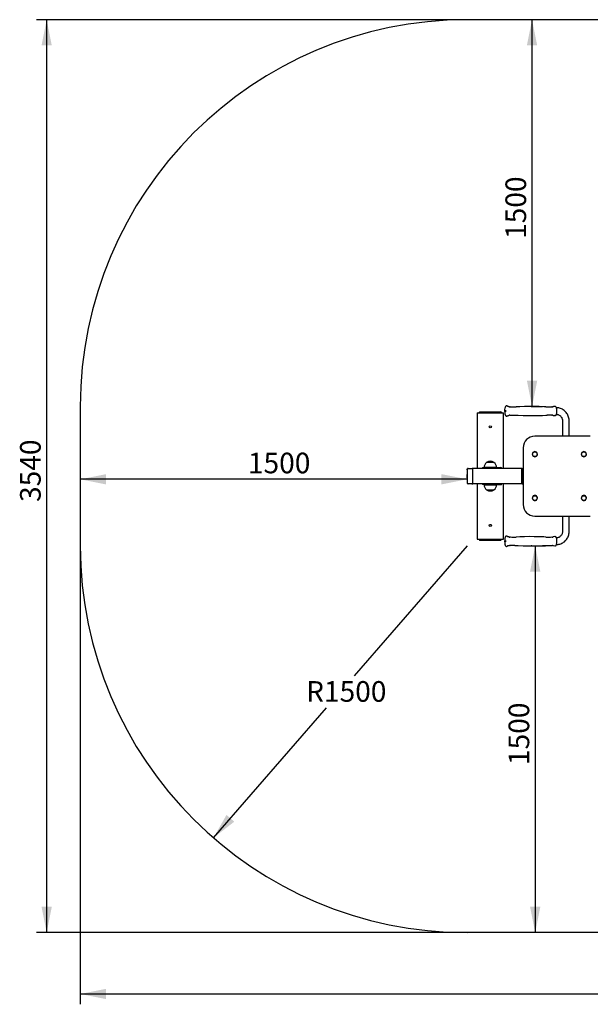
# Model space of a CAD drawing. Units: millimetres. Extents: x -252 to 4538, y 1822 to 5641.
# Drawn here: x -252 to 1961, y 1822 to 5641 of the extents above; entities that cross this region are included whole.
import ezdxf

# ---------------------------------------------------------------- set-up
doc = ezdxf.new("R2010")
doc.units = ezdxf.units.MM
doc.header["$LTSCALE"] = 20
doc.header["$PDSIZE"] = -1
doc.layers.add('THICK_LINE', color=7, linetype='Continuous', lineweight=25)
doc.styles.add('SLDTEXTSTYLE0', font='TXT', dxfattribs={"width": 0.605})
doc.dimstyles.new('SLDDIMSTYLE0', dxfattribs={"dimtxt": 80, "dimasz": 100, "dimexe": 0, "dimexo": 0.0625, "dimgap": 20, "dimtad": 2, "dimdec": 1, "dimrnd": 1e-09, "dimzin": 12, "dimdsep": 46, "dimtxsty": 'SLDTEXTSTYLE0', "dimsah": 1, "dimcen": 0.09, "dimadec": 0, "dimazin": 3, "dimtfac": 1, "dimtofl": 0, "dimtmove": 0, "dimatfit": 3, "dimfxl": 0, "dimfrac": 2, "dimtolj": 1, "dimtzin": 12, "dimarcsym": 0})
doc.dimstyles.new('SLDDIMSTYLE1', dxfattribs={"dimtxt": 80, "dimasz": 100, "dimexe": 0, "dimexo": 0.0625, "dimgap": 20, "dimtad": 0, "dimtih": 1, "dimtoh": 1, "dimdec": 1, "dimrnd": 1e-09, "dimzin": 12, "dimdsep": 46, "dimtxsty": 'SLDTEXTSTYLE0', "dimsah": 1, "dimcen": 0, "dimadec": 0, "dimazin": 3, "dimtfac": 1, "dimtofl": 0, "dimtmove": 0, "dimatfit": 3, "dimfxl": 0, "dimfrac": 2, "dimtolj": 1, "dimtzin": 12, "dimarcsym": 0})
doc.dimstyles.new('SLDDIMSTYLE2', dxfattribs={"dimtxt": 80, "dimasz": 100, "dimexe": 0, "dimexo": 0.0625, "dimgap": 20, "dimtad": 2, "dimdec": 0, "dimrnd": 1e-09, "dimzin": 12, "dimdsep": 46, "dimtxsty": 'SLDTEXTSTYLE0', "dimsah": 1, "dimcen": 0.09, "dimadec": 0, "dimazin": 3, "dimtfac": 1, "dimtofl": 0, "dimtmove": 0, "dimatfit": 3, "dimfxl": 0, "dimfrac": 2, "dimtolj": 1, "dimtzin": 12, "dimarcsym": 0})

# ---------------------------------------------------------------- blocks, each defined once
blk = doc.blocks.new('_D')
at = {"layer": 'THICK_LINE', "color": 7}
for p, q in [((1734.8, 4140.9), (1734.8, 5640.9)), ((1732.7, 4140.9), (1774.8, 4140.9))]:
    blk.add_line(p, q, dxfattribs=at)
for points in [[(1734.8, 5640.9), (1714.8, 5540.9), (1754.8, 5540.9)], [(1734.8, 4140.9), (1754.8, 4240.9), (1714.8, 4240.9)]]:
    blk.add_solid(points, dxfattribs=at)
at = {"layer": 'THICK_LINE', "color": 7, "insert": (1631.7, 4790.7), "char_height": 80, "attachment_point": 1, "rotation": 90, "style": 'SLDTEXTSTYLE0'}
blk.add_mtext('1500', dxfattribs=at)
blk = doc.blocks.new('_D_1')
at = {"layer": 'THICK_LINE', "color": 7}
for p, q in [((1732.7, 3600.5), (1787, 3600.5)), ((1747, 3600.5), (1747, 2100.5))]:
    blk.add_line(p, q, dxfattribs=at)
for points in [[(1747, 3600.5), (1727, 3500.5), (1767, 3500.5)], [(1747, 2100.5), (1767, 2200.5), (1727, 2200.5)]]:
    blk.add_solid(points, dxfattribs=at)
at = {"layer": 'THICK_LINE', "color": 7, "insert": (1643.9, 2750.2), "char_height": 80, "attachment_point": 1, "rotation": 90, "style": 'SLDTEXTSTYLE0'}
blk.add_mtext('1500', dxfattribs=at)
blk = doc.blocks.new('_D_2')
at = {"layer": 'THICK_LINE', "color": 7}
for p, q in [((1483.2, 3894.7), (1483.2, 3898.4)), ((1483.2, 3858.4), (-16.8, 3858.4))]:
    blk.add_line(p, q, dxfattribs=at)
for points in [[(-16.8, 3858.4), (83.2, 3838.4), (83.2, 3878.4)], [(1483.2, 3858.4), (1383.2, 3878.4), (1383.2, 3838.4)]]:
    blk.add_solid(points, dxfattribs=at)
at = {"layer": 'THICK_LINE', "color": 7, "insert": (633, 3961.6), "char_height": 80, "attachment_point": 1, "style": 'SLDTEXTSTYLE0'}
blk.add_mtext('1500', dxfattribs=at)
blk = doc.blocks.new('_D_4')
at = {"layer": 'THICK_LINE'}
for p, q in [((1483.2, 3600.5), (1045, 3096)), ((499.5, 2468.1), (937.7, 2972.5))]:
    blk.add_line(p, q, dxfattribs=at)
blk.add_solid([(499.5, 2468.1), (580.2, 2530.4), (550, 2556.7)], dxfattribs=at)
at = {"layer": 'THICK_LINE', "insert": (858.6, 3075.6), "char_height": 80, "attachment_point": 1, "style": 'SLDTEXTSTYLE0'}
blk.add_mtext('R1500', dxfattribs=at)
blk = doc.blocks.new('_D_5')
at = {"layer": 'THICK_LINE', "color": 7}
for p, q in [((1483.2, 5640.9), (-187.3, 5640.9)), ((-147.3, 5640.9), (-147.3, 2100.5)), ((1483.2, 2100.5), (-187.3, 2100.5))]:
    blk.add_line(p, q, dxfattribs=at)
for points in [[(-147.3, 5640.9), (-167.3, 5540.9), (-127.3, 5540.9)], [(-147.3, 2100.5), (-127.3, 2200.5), (-167.3, 2200.5)]]:
    blk.add_solid(points, dxfattribs=at)
at = {"layer": 'THICK_LINE', "color": 7, "insert": (-250.5, 3770.5), "char_height": 80, "attachment_point": 1, "rotation": 90, "style": 'SLDTEXTSTYLE0'}
blk.add_mtext('3540', dxfattribs=at)
blk = doc.blocks.new('_D_6')
at = {"layer": 'THICK_LINE', "color": 7}
for p, q in [((-16.8, 3600.5), (-16.8, 1822.2)), ((4538.2, 3600.5), (4538.2, 1822.2)), ((-16.8, 1862.2), (4538.2, 1862.2))]:
    blk.add_line(p, q, dxfattribs=at)
for points in [[(-16.8, 1862.2), (83.2, 1842.2), (83.2, 1882.2)], [(4538.2, 1862.2), (4438.2, 1882.2), (4438.2, 1842.2)]]:
    blk.add_solid(points, dxfattribs=at)
at = {"layer": 'THICK_LINE', "color": 7, "insert": (2160.5, 1965.3), "char_height": 80, "attachment_point": 1, "style": 'SLDTEXTSTYLE0'}
blk.add_mtext('4555', dxfattribs=at)

msp = doc.modelspace()

# ---------------------------------------------------------------- linework, layer by layer
at = {"color": 7, "linetype": 'Continuous', "lineweight": 25}
for p, q in [((1640.04, 4141.15), (1640.11, 4141.06)), ((1643.7, 4140.25), (1641.57, 4140.55)), ((1521.99, 4115.69), (1521.99, 3900.69)), ((1521.99, 4115.69), (1572.99, 4115.69)), ((1532.99, 4120.69), (1527.99, 4115.69)), ((1532.99, 4120.69), (1612.99, 4120.69)), ((1572.99, 4115.69), (1623.99, 4115.69)), ((1617.99, 4115.69), (1612.99, 4120.69)), ((1623.99, 3900.69), (1623.99, 4115.69)), ((1640.12, 4105.35), (1640.05, 4105.23)), ((1673.22, 4106.94), (1673.12, 4106.93)), ((1788.6, 4106.97), (1793.2, 4107.12)), ((1823.98, 4105.39), (1823.53, 4105.42)), ((1823.98, 4105.39), (1824.21, 4105.39)), ((1852.71, 4085.19), (1852.71, 4025.85)), ((1878.71, 4025.85), (1878.71, 4085.19)), ((1960.71, 4025.85), (1745.71, 4025.85)), ((1700.55, 3980.69), (1700.55, 3760.69)), ((1485.23, 3900.69), (1485.23, 3900.69)), ((1487.02, 3900.69), (1485.23, 3900.69)), ((1487.02, 3900.69), (1501.02, 3900.69)), ((1501.02, 3900.69), (1502.23, 3900.69)), ((1505.23, 3900.69), (1502.23, 3900.69)), ((1505.23, 3840.69), (1505.23, 3900.69)), ((1695.76, 3900.69), (1505.23, 3900.69)), ((1542.99, 3903.69), (1542.99, 3900.69)), ((1542.99, 3903.69), (1547, 3903.69)), ((1547, 3903.69), (1561.75, 3903.69)), ((1548.98, 3903.89), (1549, 3903.69)), ((1596.99, 3903.89), (1548.98, 3903.89)), ((1558.69, 3924.19), (1558.69, 3924)), ((1587.29, 3924.19), (1558.69, 3924.19)), ((1587.29, 3924.19), (1558.99, 3924.21)), ((1561.75, 3903.69), (1613.72, 3903.69)), ((1587.28, 3924), (1587.29, 3924.19)), ((1596.98, 3903.69), (1596.99, 3903.89)), ((1695.76, 3840.69), (1695.76, 3900.69)), ((1696.71, 3900.69), (1695.76, 3900.69)), ((1696.71, 3840.69), (1696.71, 3900.69)), ((1696.71, 3900.69), (1700.55, 3900.69)), ((1483.22, 3894.69), (1483.22, 3846.69)), ((1505.23, 3846.69), (1505.23, 3894.69)), ((1485.23, 3840.69), (1485.23, 3840.69)), ((1485.23, 3840.69), (1487.02, 3840.69)), ((1501.02, 3840.69), (1487.02, 3840.69)), ((1501.02, 3840.69), (1502.23, 3840.69)), ((1502.23, 3840.69), (1505.23, 3840.69)), ((1695.76, 3840.69), (1505.23, 3840.69)), ((1521.99, 3840.69), (1521.99, 3625.69)), ((1542.99, 3840.69), (1542.99, 3837.69)), ((1547, 3837.69), (1542.99, 3837.69)), ((1561.75, 3837.69), (1547, 3837.69)), ((1549, 3837.69), (1548.98, 3837.49)), ((1548.98, 3837.49), (1596.99, 3837.49)), ((1561.75, 3837.69), (1613.72, 3837.69)), ((1596.99, 3837.49), (1596.98, 3837.69)), ((1623.99, 3625.69), (1623.99, 3840.69)), ((1696.71, 3840.69), (1695.76, 3840.69)), ((1696.71, 3840.69), (1700.55, 3840.69)), ((1558.69, 3817.39), (1558.69, 3817.19)), ((1558.69, 3817.19), (1586.99, 3817.17)), ((1558.69, 3817.19), (1587.29, 3817.19)), ((1587.29, 3817.19), (1587.28, 3817.39)), ((1745.71, 3715.53), (1960.71, 3715.53)), ((1852.71, 3715.53), (1852.71, 3656.19)), ((1878.71, 3656.19), (1878.71, 3715.53)), ((1640.03, 3636.18), (1640.13, 3636.05)), ((1823.53, 3635.97), (1818.02, 3635.31)), ((1521.99, 3625.69), (1572.99, 3625.69)), ((1527.99, 3625.69), (1532.99, 3620.69)), ((1542.81, 3620.69), (1532.99, 3620.69)), ((1612.99, 3620.69), (1542.81, 3620.69)), ((1572.99, 3625.69), (1623.99, 3625.69)), ((1612.99, 3620.69), (1617.99, 3625.69)), ((1640.15, 3600.42), (1640.02, 3600.21)), ((1641.57, 3600.86), (1643.7, 3601.09)), ((1645.74, 3602.08), (1645.67, 3602.04)), ((1668.52, 3602.13), (1673.12, 3601.92)), ((1788.6, 3601.98), (1788.5, 3601.95)), ((1818.03, 3601.15), (1823.52, 3600.41)), ((1823.52, 3600.41), (1823.99, 3600.4))]:
    msp.add_line(p, q, dxfattribs=at)
at = {"color": 7, "linetype": 'Continuous', "lineweight": 25, "flags": 128}
for points in [[(1640.11, 4141.06), (1639.99, 4141.21), (1639.14, 4142.11), (1638.21, 4142.75), (1637.18, 4143.15), (1636.09, 4143.29), (1634.94, 4143.13), (1633.93, 4142.71), (1633.05, 4142.09), (1632.26, 4141.27), (1631.5, 4140.16), (1630.77, 4138.68), (1630.11, 4136.88), (1629.58, 4134.91), (1629.53, 4134.67)], [(1631.42, 4120.44), (1631.15, 4120.61), (1630.91, 4121.14), (1630.74, 4121.94), (1630.66, 4122.91), (1630.69, 4123.92), (1630.81, 4124.83), (1631.01, 4125.51), (1631.27, 4125.89), (1631.55, 4125.89), (1631.81, 4125.54), (1632.02, 4124.86), (1632.14, 4123.96), (1632.17, 4122.95), (1632.1, 4121.98), (1631.93, 4121.17), (1631.7, 4120.63), (1631.42, 4120.44)], [(1641.57, 4140.55), (1641.4, 4140.53), (1640.66, 4140.76), (1640.19, 4141.02), (1640.03, 4141.16), (1640.04, 4141.15)], [(1788.61, 4139.4), (1780.64, 4139.82), (1761.89, 4140.5), (1743.15, 4140.87), (1724.41, 4140.92), (1705.69, 4140.65), (1686.98, 4140.07), (1673.12, 4139.4)], [(1823.52, 4140.98), (1818.47, 4140.31), (1818.03, 4140.27)], [(1824.21, 4105.39), (1825.32, 4105.57), (1826.29, 4106), (1827.12, 4106.62), (1827.86, 4107.43), (1828.57, 4108.52), (1829.25, 4109.99), (1829.84, 4111.77), (1830.3, 4113.69), (1830.66, 4115.73), (1830.93, 4117.88), (1831.1, 4120.1), (1831.18, 4122.37), (1831.16, 4124.65), (1831.06, 4126.9), (1830.87, 4129.08), (1830.58, 4131.17), (1830.21, 4133.13), (1829.74, 4134.94), (1829.16, 4136.6), (1828.42, 4138.12), (1827.62, 4139.24), (1826.79, 4140.03), (1825.87, 4140.6), (1824.85, 4140.92), (1823.65, 4140.96), (1823.52, 4140.98)], [(1878.71, 4085.19), (1878.66, 4087.61), (1878.32, 4091.63), (1877.67, 4095.6), (1876.72, 4099.51), (1875.48, 4103.33), (1873.94, 4107.04), (1872.13, 4110.61), (1870.05, 4114.02), (1867.71, 4117.25), (1865.13, 4120.28), (1862.33, 4123.09), (1859.32, 4125.67), (1856.13, 4127.99), (1852.77, 4130.04), (1849.26, 4131.82), (1845.63, 4133.3), (1841.9, 4134.49), (1838.09, 4135.36), (1834.23, 4135.93), (1830.33, 4136.18), (1829.19, 4136.19)], [(1629.66, 4111.27), (1629.95, 4110.05), (1630.53, 4108.28), (1631.25, 4106.67), (1632.18, 4105.21), (1633.03, 4104.3), (1633.96, 4103.65), (1634.98, 4103.24), (1636.07, 4103.09), (1636.22, 4103.09)], [(1640.05, 4105.23), (1640.04, 4105.21), (1640.19, 4105.35), (1640.67, 4105.62), (1641.44, 4105.85), (1641.7, 4105.87)], [(1641.7, 4105.87), (1643.57, 4106.09), (1643.69, 4106.1)], [(1650.28, 4106.74), (1651.21, 4106.77), (1658.62, 4107.12)], [(1658.62, 4107.12), (1665.84, 4107.17), (1673.12, 4106.93)], [(1673.12, 4106.93), (1681.09, 4106.55), (1699.83, 4105.87), (1718.57, 4105.5), (1737.31, 4105.46), (1756.04, 4105.72), (1774.74, 4106.3), (1788.6, 4106.97)], [(1818.03, 4106.14), (1823.08, 4105.49), (1823.52, 4105.42)], [(1823.53, 4105.42), (1823.72, 4105.4), (1823.98, 4105.39)], [(1829.19, 4110.19), (1830.29, 4110.17), (1832.92, 4109.88), (1835.5, 4109.28), (1838.01, 4108.37), (1840.4, 4107.17), (1842.65, 4105.69), (1844.72, 4103.96), (1846.6, 4102), (1848.26, 4099.83), (1849.68, 4097.48), (1850.84, 4094.97), (1851.73, 4092.35), (1852.34, 4089.65), (1852.66, 4086.89), (1852.71, 4085.19)], [(1487.02, 3900.69), (1486.28, 3900.59), (1485.47, 3900.22), (1484.79, 3899.64), (1484.19, 3898.82), (1483.71, 3897.74), (1483.38, 3896.48), (1483.23, 3895.13), (1483.22, 3894.69)], [(1505.23, 3894.69), (1505.17, 3895.86), (1505, 3896.99), (1504.73, 3898.03), (1504.35, 3898.94), (1503.9, 3899.68), (1503.38, 3900.24), (1502.82, 3900.58), (1502.23, 3900.69)], [(1483.22, 3846.69), (1483.25, 3845.97), (1483.43, 3844.64), (1483.8, 3843.4), (1484.37, 3842.29), (1485.04, 3841.5), (1485.81, 3840.98), (1486.65, 3840.72), (1487.02, 3840.69)], [(1502.23, 3840.69), (1502.82, 3840.81), (1503.38, 3841.15), (1503.9, 3841.71), (1504.35, 3842.45), (1504.73, 3843.36), (1505, 3844.4), (1505.17, 3845.52), (1505.23, 3846.69)], [(1640.13, 3636.05), (1639.35, 3636.93), (1638.44, 3637.63), (1637.44, 3638.09), (1636.36, 3638.29), (1635.18, 3638.2), (1634.14, 3637.84), (1633.24, 3637.26), (1632.43, 3636.48), (1631.67, 3635.45), (1630.92, 3634.06), (1630.24, 3632.3), (1629.69, 3630.36), (1629.59, 3629.89)], [(1643.71, 3635.25), (1643.54, 3635.3), (1641.56, 3635.56)], [(1788.61, 3634.41), (1780.64, 3634.84), (1761.89, 3635.52), (1743.15, 3635.88), (1724.41, 3635.93), (1705.69, 3635.67), (1686.98, 3635.08), (1673.12, 3634.42)], [(1823.99, 3600.4), (1825.12, 3600.53), (1826.11, 3600.91), (1826.97, 3601.5), (1827.72, 3602.27), (1828.43, 3603.29), (1829.12, 3604.69), (1829.74, 3606.43), (1830.22, 3608.33), (1830.6, 3610.35), (1830.88, 3612.47), (1831.07, 3614.68), (1831.17, 3616.95), (1831.17, 3619.23), (1831.09, 3621.49), (1830.91, 3623.69), (1830.64, 3625.8), (1830.29, 3627.78), (1829.84, 3629.62), (1829.28, 3631.31), (1828.58, 3632.85), (1827.78, 3634.07), (1826.97, 3634.91), (1826.07, 3635.52), (1825.06, 3635.89), (1823.99, 3636), (1823.53, 3635.97)], [(1852.71, 3656.19), (1852.69, 3654.97), (1852.41, 3652.21), (1851.85, 3649.5), (1851.02, 3646.88), (1849.91, 3644.37), (1848.56, 3642.01), (1846.96, 3639.82), (1845.15, 3637.83), (1843.14, 3636.07), (1840.96, 3634.55), (1838.63, 3633.3), (1836.17, 3632.32), (1833.63, 3631.64), (1831.02, 3631.27), (1829.19, 3631.19)], [(1829.19, 3605.19), (1831.58, 3605.25), (1835.47, 3605.61), (1839.31, 3606.27), (1843.09, 3607.24), (1846.78, 3608.52), (1850.37, 3610.09), (1853.82, 3611.95), (1857.12, 3614.08), (1860.25, 3616.47), (1863.18, 3619.11), (1865.91, 3621.97), (1868.41, 3625.05), (1870.67, 3628.33), (1872.67, 3631.78), (1874.4, 3635.38), (1875.85, 3639.11), (1877.02, 3642.95), (1877.88, 3646.88), (1878.44, 3650.86), (1878.7, 3654.88), (1878.71, 3656.19)], [(1629.61, 3606.48), (1629.83, 3605.47), (1630.39, 3603.66), (1631.08, 3602.02), (1631.95, 3600.53), (1632.8, 3599.53), (1633.7, 3598.81), (1634.7, 3598.34), (1635.77, 3598.11), (1635.99, 3598.1)], [(1631.41, 3615.45), (1631.14, 3615.64), (1630.9, 3616.18), (1630.74, 3616.99), (1630.66, 3617.97), (1630.69, 3618.97), (1630.81, 3619.87), (1631.02, 3620.55), (1631.28, 3620.91), (1631.56, 3620.9), (1631.82, 3620.53), (1632.02, 3619.84), (1632.15, 3618.93), (1632.17, 3617.93), (1632.09, 3616.96), (1631.92, 3616.16), (1631.68, 3615.63), (1631.41, 3615.45)], [(1673.12, 3601.92), (1681.09, 3601.57), (1699.83, 3600.88), (1718.57, 3600.52), (1737.31, 3600.47), (1756.04, 3600.74), (1774.74, 3601.32), (1788.6, 3601.98)], [(1788.6, 3601.98), (1795.75, 3602.19), (1803.1, 3602.13)], [(1803.1, 3602.13), (1810.32, 3601.8), (1811.43, 3601.7)]]:
    msp.add_lwpolyline(points, dxfattribs=at)
at = {"color": 7, "linetype": 'Continuous', "lineweight": 25}
for centre, radius in [((1572.99, 4061.69), 4), ((1745.71, 3955.69), 9), ((1935.71, 3955.69), 9), ((1745.71, 3785.69), 9), ((1935.71, 3785.69), 9), ((1572.99, 3679.69), 4)]:
    msp.add_circle(centre, radius, dxfattribs=at)
for centre, radius, start, end in [((1683.95, 4123.26), 55.6, 168.15944, 192.45703), ((1643.52, 4137.2), 3.06, 45.05344, 86.64827), ((1647.14, 4141.37), 2.48, 233.99668, 300.21247), ((1649.98, 4137.02), 2.7, 83.42064, 126.7406), ((1663.3, 4296.59), 157.42, 265.25927, 273.57402), ((1797.98, 4303.53), 164.4, 266.7292, 274.69238), ((1811.83, 4136.96), 2.7, 55.47884, 98.22787), ((1814.55, 4141.35), 2.47, 241.28974, 307.06854), ((1818.23, 4137.2), 3.08, 93.73167, 135.23934), ((1635.94, 4108.05), 4.97, 273.16167, 327.02228), ((1643.49, 4109.2), 3.1, 273.62082, 316.37182), ((1647.18, 4105.02), 2.47, 60.3663, 127.02545), ((1649.91, 4109.4), 2.68, 236.03193, 277.93879), ((1798.33, 3946.65), 160.55, 85.32025, 91.83297), ((1811.73, 4109.38), 2.73, 263.77809, 306.78402), ((1814.57, 4104.99), 2.48, 54.98434, 119.88131), ((1818.21, 4109.34), 3.2, 226.1217, 266.60921), ((1745.71, 3980.69), 45.16, 90, 180), ((1745.71, 3955.69), 10, 344.31447, 195.68553), ((1745.71, 3955.69), 10, 195.68553, 344.31447), ((1935.71, 3955.69), 10, 344.31447, 195.68553), ((1935.71, 3955.69), 10, 195.68553, 344.31447), ((1572.99, 3904.69), 24.02, 126.5241, 181.90856), ((1572.99, 3900.7), 27.5, 58.66775, 121.33225), ((1561.07, 3898.82), 4.93, 22.41832, 82.0592), ((1572.99, 3904.69), 24.02, 358.09144, 53.4759), ((1613.04, 3898.82), 4.93, 22.41832, 82.0592), ((1511.92, 3870.66), 30.59, 159.75574, 200.24426), ((1572.99, 3836.69), 24.02, 178.09144, 233.4759), ((1561.07, 3842.57), 4.93, 277.9408, 337.58168), ((1572.99, 3836.69), 24.02, 306.5241, 1.90856), ((1613.04, 3842.57), 4.93, 277.9408, 337.58168), ((1572.99, 3840.68), 27.5, 238.66775, 301.33225), ((1745.71, 3785.69), 10, 164.31447, 15.68553), ((1745.71, 3785.69), 10, 15.68553, 164.31447), ((1935.71, 3785.69), 10, 164.31447, 15.68553), ((1935.71, 3785.69), 10, 15.68553, 164.31447), ((1745.71, 3760.69), 45.16, 180, 270), ((1683.99, 3618.24), 55.64, 167.91647, 192.20593), ((1641.59, 3637.83), 2.27, 226.77443, 269.54869), ((1643.49, 3632.15), 3.1, 46.01274, 85.993), ((1647.12, 3636.27), 2.39, 232.08917, 301.68444), ((1649.94, 3631.97), 2.74, 82.829, 125.61944), ((1663.36, 3797.84), 163.67, 265.41725, 273.41575), ((1797.89, 3791.6), 157.46, 266.61968, 274.93314), ((1811.83, 3632.01), 2.66, 55.30537, 98.17359), ((1814.53, 3636.39), 2.49, 241.42345, 307.12064), ((1818.24, 3632.26), 3.06, 94.14172, 135.492), ((1635.95, 3603.06), 4.96, 270.40882, 327.78907), ((1641.82, 3598.03), 2.83, 95.1161, 128.60009), ((1643.45, 3604.21), 3.13, 274.44887, 317.0842), ((1647.19, 3600.02), 2.48, 61.39556, 126.82574), ((1649.94, 3604.51), 2.79, 235.93174, 276.8139), ((1663.37, 3442.59), 159.63, 88.14898, 94.7022), ((1811.76, 3604.43), 2.75, 263.22232, 306.13271), ((1814.6, 3600.13), 2.39, 54.53571, 121.47258), ((1818.18, 3604.19), 3.05, 223.96901, 267.18462)]:
    msp.add_arc(centre, radius, start, end, dxfattribs=at)
at = {"layer": 'THICK_LINE', "color": 7}
for p, q in [((3038.21, 5640.93), (1483.22, 5640.93)), ((-16.78, 4140.93), (-16.78, 3600.45)), ((3038.21, 2100.45), (1483.22, 2100.45))]:
    msp.add_line(p, q, dxfattribs=at)
for centre, start, end in [((1483.22, 4140.93), 90, 180), ((1483.22, 3600.45), 180, 270)]:
    msp.add_arc(centre, 1500, start, end, dxfattribs=at)
for p in [(1732.74, 4140.93), (1732.74, 3600.45)]:
    msp.add_point(p, dxfattribs=at)

# ---------------------------------------------------------------- dimensions: what is measured, and where the dimension line sits
for base, p1, p2, angle, dimstyle, picture, middle in [((-147.33, 2100.45), (1483.22, 5640.93), (1483.22, 2100.45), 90, 'SLDDIMSTYLE2', '_D_5', (-147.33, 3870.69)), ((1734.84, 5640.93), (1732.74, 4140.93), (1483.22, 5640.93), 90, 'SLDDIMSTYLE0', '_D', (1734.84, 4890.93)), ((4538.21, 1862.19), (-16.78, 3600.45), (4538.21, 3600.45), 0, 'SLDDIMSTYLE2', '_D_6', (2260.71, 1862.19)), ((1747.04, 2100.45), (1732.74, 3600.45), (1483.22, 2100.45), 90, 'SLDDIMSTYLE0', '_D_1', (1747.04, 2850.45))]:
    dim = msp.add_linear_dim(base=base, p1=p1, p2=p2, angle=angle, dimstyle=dimstyle, dxfattribs=at)
    dim.commit()
    dim.dimension.update_dxf_attribs({"geometry": picture, "text_midpoint": middle, "dimtype": 160})
dim = msp.add_linear_dim(base=(-16.78, 3858.45), p1=(1483.22, 3846.69), p2=(-16.78, 3600.45), dimstyle='SLDDIMSTYLE0', dxfattribs=at)
dim.commit()
dim.dimension.update_dxf_attribs({"geometry": '_D_2', "text_midpoint": (733.22, 3858.45), "dimtype": 160})
at = {"layer": 'THICK_LINE'}
dim = msp.add_radius_dim(center=(1483.22, 3600.45), mpoint=(499.5, 2468.07), dimstyle='SLDDIMSTYLE1', dxfattribs=at)
dim.commit()
dim.dimension.update_dxf_attribs({"geometry": '_D_4', "text_midpoint": (991.36, 3034.26), "dimtype": 164})

doc.saveas('drawing.dxf')
